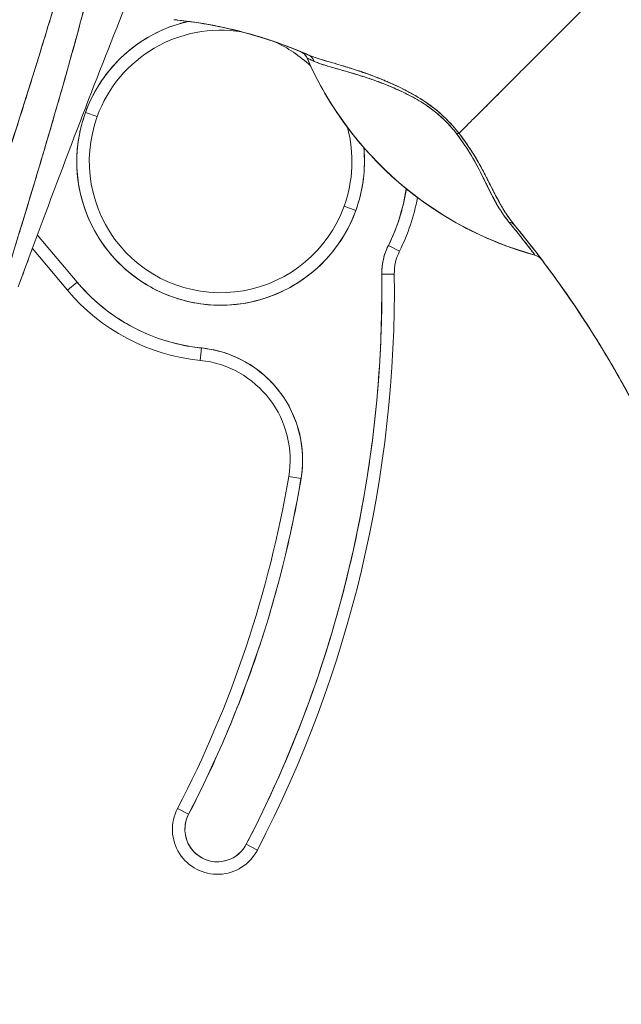
# Model space of a CAD drawing. Units: inches. Extents: x 14 to 295, y 6 to 184.
# Drawn here: x 89 to 90, y 111 to 112 of the extents above; entities that cross this region are included whole.
import ezdxf

# ---------------------------------------------------------------- set-up
doc = ezdxf.new("R2010")
doc.units = ezdxf.units.IN
doc.header["$LTSCALE"] = 18
doc.header["$MEASUREMENT"] = 0
for name, color, linetype, lineweight in [('Dimension (ANSI)', 7, 'Continuous', 5), ('Symbol (ANSI)', 7, 'Continuous', 5), ('Visible (ANSI)', 7, 'Continuous', 5)]:
    doc.layers.add(name, color=color, linetype=linetype, lineweight=lineweight)
doc.styles.add('ROMANS', font='tahoma.ttf')
doc.dimstyles.new('Default (ANSI)', dxfattribs={"dimscale": 18, "dimtxt": 0.07, "dimasz": 0.098425, "dimexe": 0.125, "dimexo": 0.0625, "dimgap": 0.031496, "dimtad": 0, "dimtih": 1, "dimtoh": 1, "dimrnd": 1e-08, "dimzin": 0, "dimdsep": 46, "dimtxsty": 'ROMANS', "dimcen": 0.09, "dimdle": 0.393701, "dimclrd": 256, "dimclre": 256, "dimclrt": 256, "dimadec": 0, "dimazin": 0, "dimtfac": 1.428571, "dimtofl": 0, "dimtmove": 0, "dimatfit": 3, "dimfxl": 1, "dimtolj": 1, "dimtzin": 0, "dimlwd": -1, "dimlwe": -1, "dimarcsym": 0})
doc.dimstyles.new('Default (ANSI)$7', dxfattribs={"dimscale": 18, "dimtxt": 0.07, "dimasz": 0.098425, "dimexe": 0.125, "dimexo": 0.0625, "dimgap": 0.031496, "dimtad": 0, "dimtih": 1, "dimtoh": 1, "dimrnd": 1e-08, "dimzin": 0, "dimdsep": 46, "dimtxsty": 'ROMANS', "dimcen": 0.09, "dimdle": 0.393701, "dimclrd": 256, "dimclre": 256, "dimclrt": 256, "dimadec": 0, "dimazin": 0, "dimtfac": 1.428571, "dimtofl": 0, "dimtmove": 0, "dimatfit": 3, "dimfxl": 1, "dimtolj": 1, "dimtzin": 0, "dimlwd": -1, "dimlwe": -1, "dimarcsym": 0})

# ---------------------------------------------------------------- blocks, each defined once
blk = doc.blocks.new('*D24')
at = {"layer": 'Defpoints', "color": 0, "transparency": 16777216}
for p in [(86.6465, 116.4115), (86.6465, 113.704), (87.6465, 91.4933)]:
    blk.add_point(p, dxfattribs=at)
at = {"layer": 'Dimension (ANSI)', "transparency": 16777216}
for p, q in [((86.6465, 114.829), (86.6465, 118.6615)), ((87.6465, 92.6183), (87.6465, 118.6615)), ((84.8748, 116.4115), (83.1032, 116.4115)), ((89.4181, 116.4115), (93.6792, 116.4115))]:
    blk.add_line(p, q, dxfattribs=at)
for points in [[(84.8748, 116.7068), (84.8748, 116.1162), (86.6465, 116.4115)], [(89.4181, 116.7068), (89.4181, 116.1162), (87.6465, 116.4115)]]:
    blk.add_solid(points, dxfattribs=at)
at = {"layer": 'Dimension (ANSI)', "transparency": 16777216, "insert": (94.2461, 117.0673), "char_height": 1.26, "attachment_point": 1, "style": 'ROMANS'}
blk.add_mtext('\\A1;1.00', dxfattribs=at)

msp = doc.modelspace()

# ---------------------------------------------------------------- linework, layer by layer
at = {"layer": 'Visible (ANSI)'}
for p, q in [((89.936, 112.0493), (89.9359, 112.0493)), ((89.9466, 112.0389), (89.9466, 112.0388)), ((89.5977, 111.9535), (89.6162, 111.9468)), ((89.6162, 111.9468), (89.5977, 111.9535)), ((90.0047, 111.8057), (90.0232, 111.7989)), ((90.0232, 111.7989), (90.0047, 111.8057)), ((89.5844, 111.6863), (89.5219, 111.7606)), ((89.5219, 111.7606), (89.5844, 111.6863)), ((90.0921, 111.7352), (90.0745, 111.744)), ((90.0745, 111.744), (90.0921, 111.7352)), ((89.5693, 111.6736), (89.5141, 111.7394)), ((90.3051, 111.7289), (90.3054, 111.7286)), ((90.0837, 111.699), (90.0641, 111.6987)), ((90.0641, 111.6987), (90.0837, 111.699)), ((89.5693, 111.6736), (89.5844, 111.6863)), ((89.5844, 111.6863), (89.5693, 111.6736)), ((89.7783, 111.5629), (89.7803, 111.5825)), ((89.7803, 111.5825), (89.7783, 111.5629)), ((89.9175, 111.3801), (89.937, 111.3768)), ((89.937, 111.3768), (89.9175, 111.3801)), ((89.7425, 110.8574), (89.76, 110.8483)), ((89.76, 110.8483), (89.7425, 110.8574)), ((89.8683, 110.792), (89.8508, 110.8011)), ((89.8508, 110.8011), (89.8683, 110.792))]:
    msp.add_line(p, q, dxfattribs=at)
for centre, radius, start, end in [((89.8104, 111.8762), 0.2264, 103.0449, 160.033), ((89.8104, 111.8762), 0.2067, 80.6575, 160.033), ((89.8104, 111.8762), 0.2067, 65.7213, 65.7233), ((89.8104, 111.8762), 0.2067, 46.7958, 65.7172), ((90.4514, 112.2601), 0.5512, 203.6748, 254.6399), ((89.8104, 111.8762), 0.2264, 160.033, 340.033), ((89.8104, 111.8762), 0.2067, 160.033, 340.033), ((89.8104, 111.8762), 0.2067, 340.033, 15.042), ((89.8104, 111.8762), 0.2264, 340.033, 5.5293), ((89.8104, 111.8762), 0.2953, 333.4032, 351.6368), ((89.8104, 111.8762), 0.315, 333.4032, 349.6137), ((90.1625, 111.7), 0.0984, 153.4032, 180.7341), ((90.1625, 111.7), 0.0787, 153.4032, 180.7341), ((88.1705, 111.6745), 1.8937, 332.5366, 0.7341), ((88.1705, 111.6745), 1.9134, 332.5366, 0.7341), ((88.1705, 111.6745), 1.9134, 332.5366, 0.7341), ((89.8104, 111.8762), 0.2953, 220.033, 264.1461), ((89.8104, 111.8762), 0.315, 220.033, 264.1461), ((89.7623, 111.4063), 0.1772, 350.4361, 84.1461), ((89.7623, 111.4063), 0.1575, 350.4361, 84.1461), ((88.1705, 111.6745), 1.7717, 332.5366, 350.4361), ((88.1705, 111.6745), 1.7913, 332.5366, 350.4361), ((89.8054, 110.8247), 0.0709, 152.5366, 332.5366), ((89.8054, 110.8247), 0.0709, 152.5366, 332.5366), ((89.8054, 110.8247), 0.0512, 152.5366, 332.5366)]:
    msp.add_arc(centre, radius, start, end, dxfattribs=at)
for centre, major_axis, ratio, start_param, end_param in [((89.7278, 112.0833), (-0.1269, 0.012), 0.132886, 4.605159, 4.653284), ((89.9283, 112.0307), (0.0079, 0.0184), 0.999933, 5.531377, 6.283185), ((90.4514, 112.2602), (0.5512, 0), 0.9998, 3.555085, 4.443895), ((90.4514, 112.2602), (-0.5512, 0), 0.9998, 0.413493, 1.302303), ((89.9399, 112.0258), (0.008, 0.0184), 0.957286, 5.520704, 6.282764), ((89.9399, 112.0258), (0.008, 0.0184), 0.957286, 5.520703, 6.282762), ((90.1723, 111.9078), (-0.0159, -0.0123), 0.236605, 3.562809, 3.880149), ((90.1723, 111.9078), (0.0159, 0.0123), 0.236623, 0.420958, 0.738353), ((90.2575, 111.7632), (0.0155, 0.0127), 0.762679, 0.000601, 0.630131), ((90.2575, 111.7632), (0.0155, 0.0127), 0.76268, 0.000589, 0.630116), ((90.2998, 111.7095), (0.0053, 0.0194), 0.999871, 5.655499, 6.283185)]:
    msp.add_ellipse(centre, major_axis=major_axis, ratio=ratio, start_param=start_param, end_param=end_param, dxfattribs=at)
for points, knots in [([(89.6689, 112.6426), (89.6572, 112.5588), (89.6404, 112.4699), (89.618, 112.3759), (89.5956, 112.2819), (89.5675, 112.1828), (89.5357, 112.0787), (89.504, 111.9746), (89.4686, 111.8655), (89.4321, 111.7516), (89.3955, 111.6378), (89.3578, 111.5192), (89.318, 111.3958)], [0, 0, 0, 0, 0.25, 0.25, 0.25, 0.5, 0.5, 0.5, 0.75, 0.75, 0.75, 1, 1, 1, 1]), ([(89.318, 111.3958), (89.3256, 111.42), (89.3332, 111.4442), (89.3409, 111.4683), (89.3482, 111.4913), (89.3555, 111.5142), (89.3629, 111.5371), (89.3699, 111.559), (89.3769, 111.5808), (89.3839, 111.6026), (89.3906, 111.6235), (89.3974, 111.6443), (89.4041, 111.6652), (89.4105, 111.6851), (89.417, 111.705), (89.4234, 111.725), (89.4296, 111.7441), (89.4358, 111.7632), (89.442, 111.7823), (89.4479, 111.8006), (89.4538, 111.8189), (89.4597, 111.8373), (89.4654, 111.8549), (89.4711, 111.8725), (89.4767, 111.8902), (89.4822, 111.9072), (89.4876, 111.9242), (89.493, 111.9412), (89.4982, 111.9576), (89.5033, 111.974), (89.5085, 111.9905), (89.5112, 111.999), (89.5138, 112.0075), (89.5165, 112.016), (89.5188, 112.0234), (89.521, 112.0308), (89.5233, 112.0381), (89.5281, 112.0535), (89.5328, 112.069), (89.5375, 112.0844), (89.542, 112.0994), (89.5465, 112.1143), (89.551, 112.1293), (89.5553, 112.1439), (89.5596, 112.1585), (89.5638, 112.1731), (89.5679, 112.1873), (89.572, 112.2015), (89.576, 112.2158), (89.5799, 112.2297), (89.5838, 112.2436), (89.5876, 112.2575), (89.5913, 112.2712), (89.5949, 112.2848), (89.5985, 112.2985), (89.602, 112.3118), (89.6055, 112.3252), (89.6088, 112.3386), (89.6121, 112.3518), (89.6154, 112.365), (89.6186, 112.3781), (89.6217, 112.3911), (89.6247, 112.4041), (89.6276, 112.4171), (89.6306, 112.4299), (89.6334, 112.4427), (89.6361, 112.4555), (89.6388, 112.4682), (89.6414, 112.4809), (89.644, 112.4936), (89.6465, 112.5061), (89.6489, 112.5187), (89.6512, 112.5312), (89.6535, 112.5437), (89.6557, 112.5561), (89.6578, 112.5686), (89.6598, 112.5809), (89.6618, 112.5933), (89.6637, 112.6057), (89.6655, 112.618), (89.6673, 112.6303), (89.6689, 112.6426)], [0, 0, 0, 0, 0.058373, 0.058373, 0.058373, 0.113771, 0.113771, 0.113771, 0.166588, 0.166588, 0.166588, 0.217025, 0.217025, 0.217025, 0.265271, 0.265271, 0.265271, 0.311506, 0.311506, 0.311506, 0.355892, 0.355892, 0.355892, 0.398581, 0.398581, 0.398581, 0.439711, 0.439711, 0.439711, 0.479413, 0.479413, 0.479413, 0.5, 0.5, 0.5, 0.517807, 0.517807, 0.517807, 0.555021, 0.555021, 0.555021, 0.59116, 0.59116, 0.59116, 0.62632, 0.62632, 0.62632, 0.660593, 0.660593, 0.660593, 0.694065, 0.694065, 0.694065, 0.726815, 0.726815, 0.726815, 0.75892, 0.75892, 0.75892, 0.79045, 0.79045, 0.79045, 0.821471, 0.821471, 0.821471, 0.852043, 0.852043, 0.852043, 0.882223, 0.882223, 0.882223, 0.912065, 0.912065, 0.912065, 0.941613, 0.941613, 0.941613, 0.970914, 0.970914, 0.970914, 1, 1, 1, 1]), ([(89.6941, 112.6469), (89.6913, 112.6114), (89.6876, 112.5761), (89.683, 112.5405), (89.6784, 112.505), (89.6729, 112.4692), (89.6665, 112.4328), (89.6601, 112.3964), (89.6529, 112.3593), (89.6448, 112.3212), (89.6366, 112.283), (89.6276, 112.2438), (89.6175, 112.203), (89.6075, 112.1622), (89.5965, 112.1199), (89.5844, 112.0755), (89.5723, 112.031), (89.5592, 111.9845), (89.5448, 111.9352), (89.5304, 111.8859), (89.5148, 111.8339), (89.4978, 111.7782), (89.4809, 111.7226), (89.4625, 111.6634), (89.4426, 111.5998), (89.4228, 111.5363), (89.4014, 111.4684), (89.3788, 111.3963)], [0, 0, 0, 0, 0.111111, 0.111111, 0.111111, 0.222222, 0.222222, 0.222222, 0.333333, 0.333333, 0.333333, 0.444444, 0.444444, 0.444444, 0.555556, 0.555556, 0.555556, 0.666667, 0.666667, 0.666667, 0.777778, 0.777778, 0.777778, 0.888889, 0.888889, 0.888889, 1, 1, 1, 1]), ([(89.6941, 112.6469), (89.6931, 112.6347), (89.6921, 112.6224), (89.6909, 112.6099), (89.6897, 112.5976), (89.6884, 112.5852), (89.6869, 112.5726), (89.6855, 112.5602), (89.684, 112.5477), (89.6823, 112.5351), (89.6806, 112.5226), (89.6789, 112.5099), (89.677, 112.4972), (89.6751, 112.4845), (89.6731, 112.4717), (89.6709, 112.4589), (89.6688, 112.446), (89.6666, 112.4331), (89.6643, 112.4201), (89.6622, 112.4084), (89.66, 112.3965), (89.6577, 112.3846), (89.6574, 112.3834), (89.6572, 112.3821), (89.6569, 112.3809), (89.6544, 112.3677), (89.6517, 112.3544), (89.6489, 112.341), (89.6462, 112.3276), (89.6433, 112.3142), (89.6403, 112.3006), (89.6373, 112.2869), (89.6342, 112.2732), (89.631, 112.2593), (89.6278, 112.2454), (89.6244, 112.2314), (89.621, 112.2173), (89.6176, 112.2031), (89.614, 112.1887), (89.6104, 112.1743), (89.6067, 112.1598), (89.6029, 112.1451), (89.599, 112.1303), (89.5955, 112.1168), (89.5919, 112.1032), (89.5882, 112.0896), (89.5878, 112.0881), (89.5874, 112.0866), (89.587, 112.0851), (89.5829, 112.0698), (89.5786, 112.0543), (89.5743, 112.0387), (89.5699, 112.0228), (89.5654, 112.0069), (89.5608, 111.9908), (89.5562, 111.9745), (89.5514, 111.958), (89.5466, 111.9414), (89.5417, 111.9245), (89.5367, 111.9074), (89.5316, 111.8903), (89.5264, 111.8727), (89.5211, 111.8551), (89.5157, 111.8373), (89.5103, 111.8191), (89.5047, 111.8007), (89.4991, 111.7822), (89.4969, 111.7751), (89.4947, 111.7679), (89.4925, 111.7607), (89.4888, 111.7488), (89.4852, 111.7369), (89.4815, 111.7249), (89.4754, 111.7051), (89.4692, 111.6852), (89.463, 111.6651), (89.4566, 111.6445), (89.4501, 111.6237), (89.4435, 111.6027), (89.4368, 111.5811), (89.4299, 111.5593), (89.423, 111.5373), (89.4159, 111.5146), (89.4087, 111.4917), (89.4015, 111.4686), (89.394, 111.4447), (89.3864, 111.4206), (89.3788, 111.3963)], [0, 0, 0, 0, 0.037382, 0.037382, 0.037382, 0.074234, 0.074234, 0.074234, 0.110636, 0.110636, 0.110636, 0.146671, 0.146671, 0.146671, 0.182417, 0.182417, 0.182417, 0.217957, 0.217957, 0.217957, 0.25, 0.25, 0.25, 0.253368, 0.253368, 0.253368, 0.288725, 0.288725, 0.288725, 0.324095, 0.324095, 0.324095, 0.359547, 0.359547, 0.359547, 0.39515, 0.39515, 0.39515, 0.430974, 0.430974, 0.430974, 0.467089, 0.467089, 0.467089, 0.5, 0.5, 0.5, 0.503564, 0.503564, 0.503564, 0.540473, 0.540473, 0.540473, 0.577897, 0.577897, 0.577897, 0.615918, 0.615918, 0.615918, 0.654622, 0.654622, 0.654622, 0.694093, 0.694093, 0.694093, 0.734423, 0.734423, 0.734423, 0.75, 0.75, 0.75, 0.775706, 0.775706, 0.775706, 0.818036, 0.818036, 0.818036, 0.861515, 0.861515, 0.861515, 0.906243, 0.906243, 0.906243, 0.952322, 0.952322, 0.952322, 1, 1, 1, 1]), ([(89.4917, 111.6787), (89.517, 111.7478), (89.542, 111.8146), (89.5664, 111.8789), (89.5908, 111.9432), (89.6147, 112.005), (89.6381, 112.0646), (89.6615, 112.1241), (89.6844, 112.1815), (89.7066, 112.2364)], [0, 0, 0, 0, 0.333333, 0.333333, 0.333333, 0.666667, 0.666667, 0.666667, 1, 1, 1, 1]), ([(90.4411, 112.176), (90.4338, 112.1687), (90.4262, 112.1611), (90.4186, 112.1535), (90.4106, 112.1455), (90.4026, 112.1375), (90.3946, 112.1295), (90.3922, 112.1271), (90.3898, 112.1247), (90.3874, 112.1223), (90.3814, 112.1163), (90.3754, 112.1103), (90.3694, 112.1043), (90.3607, 112.0956), (90.3521, 112.087), (90.3437, 112.0786), (90.341, 112.0759), (90.3383, 112.0732), (90.3357, 112.0706), (90.3297, 112.0646), (90.3238, 112.0587), (90.318, 112.0529), (90.3093, 112.0442), (90.3009, 112.0358), (90.2928, 112.0277), (90.2912, 112.0261), (90.2897, 112.0246), (90.2882, 112.0231), (90.2815, 112.0164), (90.275, 112.0099), (90.2688, 112.0036), (90.2649, 111.9998), (90.2611, 111.9959), (90.2574, 111.9922), (90.2536, 111.9885), (90.25, 111.9849), (90.2465, 111.9813), (90.2429, 111.9778), (90.2394, 111.9743), (90.2361, 111.9709), (90.2327, 111.9675), (90.2294, 111.9643), (90.2263, 111.9611), (90.2212, 111.956), (90.2163, 111.9512), (90.2118, 111.9466), (90.2107, 111.9456), (90.2096, 111.9445), (90.2086, 111.9435), (90.2059, 111.9408), (90.2033, 111.9382), (90.2008, 111.9357), (90.1984, 111.9333), (90.196, 111.9309), (90.1938, 111.9287), (90.1916, 111.9265), (90.1895, 111.9244), (90.1875, 111.9224), (90.1868, 111.9218), (90.1862, 111.9211), (90.1856, 111.9205)], [0, 0, 0, 0, 0.070424, 0.070424, 0.070424, 0.144534, 0.144534, 0.144534, 0.166667, 0.166667, 0.166667, 0.223343, 0.223343, 0.223343, 0.306734, 0.306734, 0.306734, 0.333333, 0.333333, 0.333333, 0.393545, 0.393545, 0.393545, 0.482972, 0.482972, 0.482972, 0.5, 0.5, 0.5, 0.574383, 0.574383, 0.574383, 0.620537, 0.620537, 0.620537, 0.666667, 0.666667, 0.666667, 0.713018, 0.713018, 0.713018, 0.759127, 0.759127, 0.759127, 0.833333, 0.833333, 0.833333, 0.850626, 0.850626, 0.850626, 0.895889, 0.895889, 0.895889, 0.940848, 0.940848, 0.940848, 0.985537, 0.985537, 0.985537, 1, 1, 1, 1]), ([(90.1856, 111.9205), (90.1862, 111.9211), (90.1868, 111.9218), (90.1875, 111.9224), (90.1895, 111.9244), (90.1916, 111.9265), (90.1938, 111.9287), (90.196, 111.9309), (90.1984, 111.9333), (90.2008, 111.9357), (90.2033, 111.9382), (90.2059, 111.9408), (90.2086, 111.9435), (90.2096, 111.9445), (90.2107, 111.9456), (90.2118, 111.9466), (90.2163, 111.9512), (90.2212, 111.956), (90.2263, 111.9611), (90.2326, 111.9675), (90.2393, 111.9742), (90.2464, 111.9813), (90.2535, 111.9884), (90.261, 111.9959), (90.2688, 112.0036), (90.275, 112.0099), (90.2815, 112.0164), (90.2882, 112.0231), (90.2897, 112.0246), (90.2912, 112.0261), (90.2928, 112.0277), (90.3009, 112.0358), (90.3093, 112.0442), (90.318, 112.0529), (90.3238, 112.0587), (90.3297, 112.0646), (90.3357, 112.0706), (90.3383, 112.0732), (90.341, 112.0759), (90.3437, 112.0786), (90.3521, 112.087), (90.3607, 112.0956), (90.3694, 112.1043), (90.3753, 112.1102), (90.3813, 112.1162), (90.3874, 112.1223), (90.3898, 112.1247), (90.3922, 112.1271), (90.3946, 112.1295), (90.4026, 112.1375), (90.4106, 112.1455), (90.4186, 112.1535), (90.4262, 112.1611), (90.4338, 112.1687), (90.4411, 112.176)], [0, 0, 0, 0, 0.014459, 0.014459, 0.014459, 0.059137, 0.059137, 0.059137, 0.104088, 0.104088, 0.104088, 0.149345, 0.149345, 0.149345, 0.166667, 0.166667, 0.166667, 0.24084, 0.24084, 0.24084, 0.33319, 0.33319, 0.33319, 0.425633, 0.425633, 0.425633, 0.5, 0.5, 0.5, 0.517058, 0.517058, 0.517058, 0.606462, 0.606462, 0.606462, 0.666667, 0.666667, 0.666667, 0.693307, 0.693307, 0.693307, 0.776791, 0.776791, 0.776791, 0.833333, 0.833333, 0.833333, 0.855634, 0.855634, 0.855634, 0.929684, 0.929684, 0.929684, 1, 1, 1, 1]), ([(90.4411, 112.176), (90.4502, 112.1436), (90.4586, 112.1112), (90.4664, 112.0789), (90.4743, 112.0466), (90.4816, 112.0144), (90.4886, 111.9825), (90.4955, 111.9506), (90.5021, 111.9189), (90.5085, 111.8876), (90.5148, 111.8563), (90.521, 111.8254), (90.5271, 111.7949), (90.5333, 111.7644), (90.5394, 111.7344), (90.5457, 111.7048), (90.552, 111.6752), (90.5585, 111.6461), (90.5653, 111.6174), (90.5722, 111.5888), (90.5795, 111.5606), (90.5875, 111.5329), (90.5954, 111.5051), (90.6039, 111.4778), (90.6134, 111.4509)], [0, 0, 0, 0, 0.124961, 0.124961, 0.124961, 0.249967, 0.249967, 0.249967, 0.374972, 0.374972, 0.374972, 0.499978, 0.499978, 0.499978, 0.624983, 0.624983, 0.624983, 0.749989, 0.749989, 0.749989, 0.874994, 0.874994, 0.874994, 1, 1, 1, 1]), ([(89.7429, 112.0988), (89.7423, 112.0988), (89.7416, 112.0989), (89.7409, 112.099), (89.7402, 112.099), (89.7396, 112.0991), (89.7389, 112.0992), (89.7382, 112.0993), (89.7375, 112.0993), (89.7368, 112.0994)], [0, 0, 0, 0, 0.333333, 0.333333, 0.333333, 0.666667, 0.666667, 0.666667, 1, 1, 1, 1]), ([(89.8673, 112.0737), (89.848, 112.0794), (89.8284, 112.0844), (89.8087, 112.0884), (89.787, 112.0929), (89.7651, 112.0963), (89.7429, 112.0988)], [0.3643833, 0.3643833, 0.3643833, 0.3643833, 0.6666667, 0.6666667, 0.6666667, 1, 1, 1, 1]), ([(89.7429, 112.0988), (89.7779, 112.095), (89.8128, 112.0885), (89.8471, 112.0794), (89.8814, 112.0703), (89.9151, 112.0585), (89.9479, 112.0442)], [0, 0, 0, 0, 0.5, 0.5, 0.5, 1, 1, 1, 1]), ([(89.9479, 112.0442), (89.9474, 112.0444), (89.947, 112.0446), (89.9465, 112.0448), (89.9266, 112.0535), (89.9063, 112.0612), (89.8858, 112.0679), (89.8653, 112.0746), (89.8445, 112.0804), (89.8235, 112.0852), (89.8026, 112.09), (89.7815, 112.0938), (89.7603, 112.0967), (89.7545, 112.0974), (89.7487, 112.0981), (89.7429, 112.0988)], [0, 0, 0, 0, 0.007361, 0.007361, 0.007361, 0.310645, 0.310645, 0.310645, 0.613929, 0.613929, 0.613929, 0.917213, 0.917213, 0.917213, 1, 1, 1, 1]), ([(89.5977, 111.9535), (89.6025, 111.9668), (89.6084, 111.9793), (89.6155, 111.9913), (89.6225, 112.0032), (89.6307, 112.0146), (89.6399, 112.0251), (89.6491, 112.0356), (89.6592, 112.0453), (89.6702, 112.0539), (89.6811, 112.0626), (89.6929, 112.0702), (89.7052, 112.0767), (89.7176, 112.0832), (89.7305, 112.0885), (89.7439, 112.0926), (89.749, 112.0942), (89.7541, 112.0956), (89.7593, 112.0968)], [0, 0, 0, 0, 0.0588235, 0.0588235, 0.0588235, 0.1176471, 0.1176471, 0.1176471, 0.1764706, 0.1764706, 0.1764706, 0.2352941, 0.2352941, 0.2352941, 0.2941176, 0.2941176, 0.2941176, 0.3166688, 0.3166688, 0.3166688, 0.3166688]), ([(89.9465, 112.0388), (89.9458, 112.0404), (89.945, 112.0419), (89.9439, 112.0432), (89.9429, 112.0445), (89.9417, 112.0457), (89.9404, 112.0467), (89.9391, 112.0477), (89.9376, 112.0486), (89.9359, 112.0493)], [0, 0, 0, 0, 0.3333333, 0.3333333, 0.3333333, 0.6666667, 0.6666667, 0.6666667, 0.9957167, 0.9957167, 0.9957167, 0.9957167]), ([(90.3054, 111.7286), (90.2738, 111.7373), (90.2435, 111.7486), (90.214, 111.7626), (90.1846, 111.7767), (90.1562, 111.7935), (90.1295, 111.8127), (90.1028, 111.8318), (90.078, 111.8533), (90.0552, 111.8769), (90.0324, 111.9005), (90.0116, 111.9263), (89.9934, 111.9533), (89.9753, 111.9804), (89.9597, 112.0088), (89.9465, 112.0388)], [0, 0, 0, 0, 0.2, 0.2, 0.2, 0.4, 0.4, 0.4, 0.6, 0.6, 0.6, 0.8, 0.8, 0.8, 1, 1, 1, 1]), ([(89.9466, 112.0388), (89.9467, 112.0388), (89.947, 112.0386), (89.9475, 112.0384), (89.9483, 112.0381), (89.9495, 112.0375), (89.9512, 112.0368), (89.9529, 112.036), (89.9552, 112.035), (89.9579, 112.0338)], [0, 0, 0, 0, 0.250608, 0.250608, 0.250608, 0.616926, 0.616926, 0.616926, 1, 1, 1, 1]), ([(89.9466, 112.0388), (89.9467, 112.0388), (89.9472, 112.0386), (89.9481, 112.0382), (89.9489, 112.0378), (89.9502, 112.0372), (89.9518, 112.0365), (89.9535, 112.0358), (89.9554, 112.0349), (89.9579, 112.0338)], [0, 0, 0, 0, 0.333333, 0.333333, 0.333333, 0.666667, 0.666667, 0.666667, 1, 1, 1, 1]), ([(90.1856, 111.9205), (90.1792, 111.9288), (90.172, 111.9368), (90.1639, 111.9447), (90.1558, 111.9525), (90.1467, 111.9601), (90.1368, 111.9671), (90.1363, 111.9674), (90.1359, 111.9677), (90.1355, 111.968), (90.126, 111.9747), (90.1157, 111.9808), (90.1051, 111.9864), (90.1037, 111.9872), (90.1023, 111.9879), (90.1008, 111.9886), (90.0921, 111.9931), (90.0832, 111.9973), (90.0741, 112.0012), (90.073, 112.0017), (90.0718, 112.0022), (90.0707, 112.0027), (90.0686, 112.0036), (90.0665, 112.0045), (90.0644, 112.0053), (90.0547, 112.0093), (90.045, 112.0129), (90.0354, 112.0162), (90.0351, 112.0163), (90.0348, 112.0164), (90.0345, 112.0165), (90.0264, 112.0194), (90.0183, 112.022), (90.0103, 112.0244), (90.0099, 112.0246), (90.0095, 112.0247), (90.009, 112.0248), (90.0064, 112.0256), (90.0037, 112.0264), (90.0011, 112.0272), (89.9977, 112.0282), (89.9943, 112.0292), (89.9911, 112.0302), (89.9857, 112.0317), (89.9806, 112.0332), (89.9758, 112.0347), (89.9738, 112.0353), (89.9719, 112.0358), (89.97, 112.0364), (89.9679, 112.037), (89.9659, 112.0377), (89.964, 112.0383), (89.9577, 112.0403), (89.9524, 112.0422), (89.9479, 112.0442)], [0, 0, 0, 0, 0.125, 0.125, 0.125, 0.25, 0.25, 0.25, 0.255535, 0.255535, 0.255535, 0.375, 0.375, 0.375, 0.39094, 0.39094, 0.39094, 0.487767, 0.487767, 0.487767, 0.5, 0.5, 0.5, 0.522422, 0.522422, 0.522422, 0.625, 0.625, 0.625, 0.628055, 0.628055, 0.628055, 0.715688, 0.715688, 0.715688, 0.720466, 0.720466, 0.720466, 0.75, 0.75, 0.75, 0.787783, 0.787783, 0.787783, 0.849243, 0.849243, 0.849243, 0.875, 0.875, 0.875, 0.903965, 0.903965, 0.903965, 1, 1, 1, 1]), ([(90.1856, 111.9205), (90.1797, 111.928), (90.1731, 111.9355), (90.1661, 111.9425), (90.1649, 111.9437), (90.1637, 111.9449), (90.1624, 111.9461), (90.1552, 111.953), (90.1477, 111.9592), (90.1396, 111.9651), (90.1383, 111.9661), (90.137, 111.967), (90.1357, 111.9679), (90.1284, 111.973), (90.1206, 111.9778), (90.1125, 111.9823), (90.11, 111.9838), (90.1075, 111.9851), (90.1049, 111.9865), (90.0992, 111.9896), (90.0933, 111.9925), (90.0873, 111.9952), (90.0821, 111.9977), (90.0768, 112.0001), (90.0715, 112.0023), (90.0689, 112.0034), (90.0663, 112.0045), (90.0636, 112.0056), (90.0554, 112.009), (90.0472, 112.0121), (90.0389, 112.015), (90.0384, 112.0152), (90.0378, 112.0154), (90.0373, 112.0156), (90.0294, 112.0183), (90.0217, 112.0209), (90.014, 112.0233), (90.0106, 112.0243), (90.0072, 112.0254), (90.0039, 112.0264), (90.0003, 112.0275), (89.9967, 112.0285), (89.9932, 112.0296), (89.9877, 112.0312), (89.9823, 112.0327), (89.9772, 112.0342), (89.9759, 112.0346), (89.9745, 112.035), (89.9732, 112.0354), (89.9703, 112.0363), (89.9675, 112.0372), (89.9648, 112.038), (89.9615, 112.0391), (89.9582, 112.0402), (89.9552, 112.0413), (89.9526, 112.0422), (89.9502, 112.0432), (89.9479, 112.0442)], [0, 0, 0, 0, 0.106229, 0.106229, 0.106229, 0.125, 0.125, 0.125, 0.232823, 0.232823, 0.232823, 0.25, 0.25, 0.25, 0.345204, 0.345204, 0.345204, 0.375, 0.375, 0.375, 0.441581, 0.441581, 0.441581, 0.5, 0.5, 0.5, 0.528868, 0.528868, 0.528868, 0.618969, 0.618969, 0.618969, 0.625, 0.625, 0.625, 0.711204, 0.711204, 0.711204, 0.75, 0.75, 0.75, 0.791698, 0.791698, 0.791698, 0.857612, 0.857612, 0.857612, 0.875, 0.875, 0.875, 0.912763, 0.912763, 0.912763, 0.959824, 0.959824, 0.959824, 1, 1, 1, 1]), ([(89.9579, 112.0338), (89.9599, 112.0329), (89.9621, 112.032), (89.9645, 112.0311), (89.9672, 112.0301), (89.9701, 112.0291), (89.9733, 112.0281), (89.9768, 112.0269), (89.9807, 112.0258), (89.9848, 112.0246), (89.9873, 112.0239), (89.9898, 112.0232), (89.9925, 112.0224), (89.9949, 112.0217), (89.9973, 112.021), (89.9998, 112.0203), (90.0058, 112.0186), (90.0124, 112.0167), (90.0193, 112.0146), (90.0267, 112.0124), (90.0345, 112.01), (90.0428, 112.0072), (90.0436, 112.0069), (90.0444, 112.0067), (90.0452, 112.0064), (90.052, 112.0041), (90.059, 112.0016), (90.0662, 111.9988), (90.0735, 111.996), (90.081, 111.9929), (90.0888, 111.9894), (90.0966, 111.9859), (90.1047, 111.982), (90.1129, 111.9775), (90.113, 111.9774), (90.1132, 111.9773), (90.1133, 111.9772), (90.1217, 111.9726), (90.1303, 111.9675), (90.1386, 111.9615), (90.1425, 111.9587), (90.1463, 111.9558), (90.15, 111.9527), (90.1548, 111.9488), (90.1594, 111.9446), (90.1638, 111.9402), (90.1704, 111.9336), (90.1765, 111.9266), (90.1821, 111.9194)], [0, 0, 0, 0, 0.060401, 0.060401, 0.060401, 0.128439, 0.128439, 0.128439, 0.204371, 0.204371, 0.204371, 0.25, 0.25, 0.25, 0.289854, 0.289854, 0.289854, 0.38726, 0.38726, 0.38726, 0.490155, 0.490155, 0.490155, 0.5, 0.5, 0.5, 0.582487, 0.582487, 0.582487, 0.665027, 0.665027, 0.665027, 0.748353, 0.748353, 0.748353, 0.75, 0.75, 0.75, 0.835339, 0.835339, 0.835339, 0.875, 0.875, 0.875, 0.925032, 0.925032, 0.925032, 1, 1, 1, 1]), ([(89.9579, 112.0338), (89.9616, 112.0322), (89.9662, 112.0304), (89.972, 112.0285), (89.9779, 112.0266), (89.9849, 112.0246), (89.9933, 112.0222), (90.0017, 112.0198), (90.0116, 112.017), (90.0216, 112.014), (90.0317, 112.011), (90.0419, 112.0076), (90.0522, 112.004), (90.0624, 112.0003), (90.0727, 111.9963), (90.0828, 111.9919), (90.0929, 111.9876), (90.1029, 111.9829), (90.1125, 111.9777), (90.1221, 111.9725), (90.1313, 111.9669), (90.1398, 111.9606), (90.1483, 111.9544), (90.1562, 111.9477), (90.1633, 111.9407), (90.1703, 111.9338), (90.1766, 111.9267), (90.1821, 111.9194)], [0, 0, 0, 0, 0.111111, 0.111111, 0.111111, 0.222222, 0.222222, 0.222222, 0.333333, 0.333333, 0.333333, 0.444444, 0.444444, 0.444444, 0.555556, 0.555556, 0.555556, 0.666667, 0.666667, 0.666667, 0.777778, 0.777778, 0.777778, 0.888889, 0.888889, 0.888889, 1, 1, 1, 1]), ([(90.0232, 111.7989), (90.0184, 111.7857), (90.0125, 111.7732), (90.0054, 111.7612), (89.9984, 111.7492), (89.9901, 111.7379), (89.981, 111.7273), (89.9718, 111.7168), (89.9617, 111.7072), (89.9507, 111.6986), (89.9398, 111.6899), (89.928, 111.6823), (89.9157, 111.6758), (89.9033, 111.6693), (89.8904, 111.664), (89.877, 111.6599), (89.8637, 111.6558), (89.85, 111.6529), (89.8361, 111.6513), (89.8223, 111.6497), (89.8083, 111.6494), (89.7943, 111.6504), (89.7804, 111.6514), (89.7666, 111.6537), (89.7531, 111.6572), (89.7396, 111.6608), (89.7264, 111.6656), (89.7138, 111.6715), (89.7012, 111.6775), (89.6892, 111.6846), (89.6778, 111.6928), (89.6665, 111.7009), (89.656, 111.7101), (89.6464, 111.7203), (89.6368, 111.7304), (89.6281, 111.7414), (89.6205, 111.7531), (89.6129, 111.7648), (89.6064, 111.7772), (89.6011, 111.7901), (89.5958, 111.803), (89.5917, 111.8164), (89.5888, 111.83), (89.586, 111.8437), (89.5844, 111.8576), (89.5841, 111.8715), (89.5838, 111.8855), (89.5848, 111.8995), (89.5871, 111.9132), (89.5894, 111.9269), (89.5929, 111.9403), (89.5977, 111.9535)], [0, 0, 0, 0, 0.058824, 0.058824, 0.058824, 0.117647, 0.117647, 0.117647, 0.176471, 0.176471, 0.176471, 0.235294, 0.235294, 0.235294, 0.294118, 0.294118, 0.294118, 0.352941, 0.352941, 0.352941, 0.411765, 0.411765, 0.411765, 0.470588, 0.470588, 0.470588, 0.529412, 0.529412, 0.529412, 0.588235, 0.588235, 0.588235, 0.647059, 0.647059, 0.647059, 0.705882, 0.705882, 0.705882, 0.764706, 0.764706, 0.764706, 0.823529, 0.823529, 0.823529, 0.882353, 0.882353, 0.882353, 0.941176, 0.941176, 0.941176, 1, 1, 1, 1]), ([(90.1821, 111.9194), (90.1882, 111.9115), (90.1938, 111.9034), (90.1988, 111.8955), (90.2054, 111.8852), (90.2111, 111.8751), (90.2162, 111.8654), (90.2204, 111.8574), (90.2242, 111.8496), (90.2279, 111.8421), (90.229, 111.8399), (90.2301, 111.8377), (90.2312, 111.8355), (90.2361, 111.8256), (90.2408, 111.8163), (90.2459, 111.8075), (90.2515, 111.7978), (90.2575, 111.7888), (90.2643, 111.7805)], [0, 0, 0, 0, 0.148428, 0.148428, 0.148428, 0.340764, 0.340764, 0.340764, 0.5, 0.5, 0.5, 0.546721, 0.546721, 0.546721, 0.762825, 0.762825, 0.762825, 1, 1, 1, 1]), ([(90.1821, 111.9194), (90.1902, 111.9089), (90.1978, 111.8977), (90.2048, 111.886), (90.2118, 111.8743), (90.2182, 111.8621), (90.224, 111.8501), (90.2299, 111.8381), (90.2353, 111.8262), (90.2418, 111.8145), (90.2483, 111.8028), (90.256, 111.7913), (90.2643, 111.7805)], [0, 0, 0, 0, 0.25, 0.25, 0.25, 0.5, 0.5, 0.5, 0.75, 0.75, 0.75, 1, 1, 1, 1]), ([(90.273, 111.776), (90.2707, 111.7788), (90.2685, 111.7817), (90.2663, 111.7847), (90.2639, 111.788), (90.2616, 111.7913), (90.2594, 111.7947), (90.2573, 111.7979), (90.2553, 111.8011), (90.2534, 111.8043), (90.2531, 111.8047), (90.2529, 111.8051), (90.2527, 111.8054), (90.2504, 111.8094), (90.2482, 111.8133), (90.2461, 111.8172), (90.2437, 111.8217), (90.2414, 111.8261), (90.2392, 111.8305), (90.2386, 111.8315), (90.2381, 111.8326), (90.2376, 111.8336), (90.2355, 111.8377), (90.2335, 111.8417), (90.2315, 111.8458), (90.2303, 111.8481), (90.2291, 111.8504), (90.228, 111.8528), (90.2262, 111.8561), (90.2245, 111.8595), (90.2227, 111.8628), (90.2224, 111.8634), (90.2221, 111.864), (90.2217, 111.8647), (90.217, 111.8735), (90.2119, 111.8822), (90.2063, 111.8911), (90.2062, 111.8913), (90.2061, 111.8915), (90.206, 111.8917), (90.1998, 111.9013), (90.1931, 111.911), (90.1856, 111.9205)], [0, 0, 0, 0, 0.062727, 0.062727, 0.062727, 0.133158, 0.133158, 0.133158, 0.2, 0.2, 0.2, 0.2074, 0.2074, 0.2074, 0.288525, 0.288525, 0.288525, 0.378924, 0.378924, 0.378924, 0.4, 0.4, 0.4, 0.483407, 0.483407, 0.483407, 0.530937, 0.530937, 0.530937, 0.6, 0.6, 0.6, 0.612912, 0.612912, 0.612912, 0.795849, 0.795849, 0.795849, 0.8, 0.8, 0.8, 1, 1, 1, 1]), ([(90.273, 111.776), (90.2656, 111.785), (90.2593, 111.7944), (90.2536, 111.804), (90.252, 111.8066), (90.2505, 111.8093), (90.249, 111.812), (90.2451, 111.819), (90.2414, 111.826), (90.2379, 111.8331), (90.2351, 111.8385), (90.2325, 111.8439), (90.2297, 111.8493), (90.2272, 111.8543), (90.2246, 111.8593), (90.222, 111.8642), (90.2179, 111.8717), (90.2137, 111.8791), (90.2093, 111.8864), (90.2074, 111.8895), (90.2054, 111.8926), (90.2034, 111.8956), (90.1977, 111.9043), (90.1917, 111.9127), (90.1856, 111.9205)], [0, 0, 0, 0, 0.195442, 0.195442, 0.195442, 0.25, 0.25, 0.25, 0.391676, 0.391676, 0.391676, 0.5, 0.5, 0.5, 0.599609, 0.599609, 0.599609, 0.75, 0.75, 0.75, 0.814803, 0.814803, 0.814803, 1, 1, 1, 1]), ([(90.0358, 111.8981), (90.0363, 111.8924), (90.0367, 111.8867), (90.0368, 111.8809), (90.0371, 111.867), (90.036, 111.853), (90.0338, 111.8393), (90.0315, 111.8256), (90.028, 111.8122), (90.0232, 111.7989)], [0.858267, 0.858267, 0.858267, 0.858267, 0.8823529, 0.8823529, 0.8823529, 0.9411765, 0.9411765, 0.9411765, 1, 1, 1, 1]), ([(90.0745, 111.744), (90.0807, 111.7564), (90.0859, 111.7691), (90.0903, 111.7822), (90.0947, 111.7953), (90.0983, 111.8089), (90.1008, 111.8225), (90.1015, 111.8261), (90.1021, 111.8297), (90.1026, 111.8333)], [0, 0, 0, 0, 0.3333333, 0.3333333, 0.3333333, 0.6666667, 0.6666667, 0.6666667, 0.7547694, 0.7547694, 0.7547694, 0.7547694]), ([(90.2643, 111.7805), (90.2735, 111.7694), (90.2812, 111.7598), (90.2873, 111.752), (90.2936, 111.744), (90.2982, 111.738), (90.3012, 111.7341), (90.3035, 111.7311), (90.3048, 111.7294), (90.3051, 111.7289)], [0, 0, 0, 0, 0.353142, 0.353142, 0.353142, 0.719555, 0.719555, 0.719555, 1, 1, 1, 1]), ([(90.2643, 111.7805), (90.2727, 111.7704), (90.2798, 111.7615), (90.2857, 111.754), (90.2916, 111.7465), (90.2963, 111.7405), (90.2996, 111.7362), (90.3028, 111.7319), (90.3047, 111.7295), (90.3051, 111.7289)], [0, 0, 0, 0, 0.333333, 0.333333, 0.333333, 0.666667, 0.666667, 0.666667, 1, 1, 1, 1]), ([(90.273, 111.776), (90.2965, 111.7474), (90.3189, 111.7183), (90.3403, 111.6884), (90.3617, 111.6586), (90.3821, 111.6282), (90.4014, 111.5971), (90.4208, 111.566), (90.4392, 111.5342), (90.4566, 111.5017), (90.474, 111.4692), (90.4904, 111.436), (90.5058, 111.4021)], [0, 0, 0, 0, 0.25, 0.25, 0.25, 0.5, 0.5, 0.5, 0.75, 0.75, 0.75, 1, 1, 1, 1]), ([(90.5058, 111.4021), (90.4953, 111.4253), (90.4843, 111.4481), (90.4728, 111.4706), (90.4614, 111.4931), (90.4494, 111.5153), (90.437, 111.5372), (90.4247, 111.559), (90.4118, 111.5806), (90.3985, 111.6018), (90.3852, 111.623), (90.3714, 111.6439), (90.3571, 111.6645), (90.3429, 111.6851), (90.3282, 111.7054), (90.313, 111.7255), (90.3, 111.7425), (90.2867, 111.7593), (90.273, 111.776)], [0, 0, 0, 0, 0.17088, 0.17088, 0.17088, 0.34176, 0.34176, 0.34176, 0.51264, 0.51264, 0.51264, 0.68352, 0.68352, 0.68352, 0.8544, 0.8544, 0.8544, 1, 1, 1, 1]), ([(90.5058, 111.4021), (90.4908, 111.4351), (90.4747, 111.4678), (90.4407, 111.5315), (90.4227, 111.5627), (90.3671, 111.6526), (90.3267, 111.7095), (90.2833, 111.7634)], [0, 0, 0, 0, 0.276985, 0.276985, 0.55176, 0.55176, 1.089724, 1.089724, 1.089724, 1.089724]), ([(90.0641, 111.6987), (90.064, 111.7039), (90.0643, 111.7091), (90.0651, 111.7143), (90.0659, 111.7194), (90.067, 111.7246), (90.0686, 111.7296), (90.0702, 111.7346), (90.0721, 111.7394), (90.0745, 111.744)], [0, 0, 0, 0, 0.333333, 0.333333, 0.333333, 0.666667, 0.666667, 0.666667, 1, 1, 1, 1]), ([(90.3158, 111.7217), (90.315, 111.7227), (90.3141, 111.7237), (90.3131, 111.7245), (90.312, 111.7254), (90.3108, 111.7263), (90.3095, 111.7269), (90.3082, 111.7276), (90.3069, 111.7282), (90.3054, 111.7286)], [0.0339337, 0.0339337, 0.0339337, 0.0339337, 0.3333333, 0.3333333, 0.3333333, 0.6666667, 0.6666667, 0.6666667, 1, 1, 1, 1]), ([(89.8508, 110.8011), (89.8747, 110.8471), (89.8966, 110.8939), (89.9167, 110.9416), (89.9367, 110.9893), (89.9548, 111.0379), (89.9709, 111.0872), (89.9869, 111.1364), (90.001, 111.1863), (90.0129, 111.2367), (90.0249, 111.2871), (90.0348, 111.338), (90.0426, 111.3892), (90.0504, 111.4404), (90.0561, 111.492), (90.0597, 111.5436), (90.0633, 111.5952), (90.0647, 111.6469), (90.0641, 111.6987)], [0, 0, 0, 0, 0.166667, 0.166667, 0.166667, 0.333333, 0.333333, 0.333333, 0.5, 0.5, 0.5, 0.666667, 0.666667, 0.666667, 0.833333, 0.833333, 0.833333, 1, 1, 1, 1]), ([(89.5844, 111.6863), (89.5941, 111.6747), (89.6047, 111.6639), (89.6161, 111.654), (89.6275, 111.644), (89.6397, 111.6349), (89.6526, 111.6267), (89.6654, 111.6186), (89.6788, 111.6115), (89.6928, 111.6054), (89.7067, 111.5994), (89.7212, 111.5944), (89.7358, 111.5905), (89.7505, 111.5867), (89.7652, 111.584), (89.7803, 111.5825)], [0, 0, 0, 0, 0.2, 0.2, 0.2, 0.4, 0.4, 0.4, 0.6, 0.6, 0.6, 0.8, 0.8, 0.8, 1, 1, 1, 1]), ([(89.7803, 111.5825), (89.7911, 111.5814), (89.8015, 111.5794), (89.8118, 111.5764), (89.822, 111.5734), (89.8321, 111.5694), (89.8417, 111.5646), (89.8513, 111.5598), (89.8605, 111.5541), (89.8691, 111.5476), (89.8776, 111.5411), (89.8856, 111.5339), (89.8929, 111.526), (89.9001, 111.518), (89.9067, 111.5095), (89.9124, 111.5004), (89.9181, 111.4913), (89.9229, 111.4816), (89.9269, 111.4717), (89.9309, 111.4617), (89.9339, 111.4513), (89.936, 111.4408), (89.9381, 111.4302), (89.9392, 111.4195), (89.9394, 111.4088), (89.9396, 111.3981), (89.9387, 111.3875), (89.937, 111.3768)], [0, 0, 0, 0, 0.111111, 0.111111, 0.111111, 0.222222, 0.222222, 0.222222, 0.333333, 0.333333, 0.333333, 0.444444, 0.444444, 0.444444, 0.555556, 0.555556, 0.555556, 0.666667, 0.666667, 0.666667, 0.777778, 0.777778, 0.777778, 0.888889, 0.888889, 0.888889, 1, 1, 1, 1]), ([(89.937, 111.3768), (89.9292, 111.3308), (89.9197, 111.2852), (89.9084, 111.24), (89.8971, 111.1948), (89.884, 111.1499), (89.8692, 111.1057), (89.8543, 111.0614), (89.8378, 111.0177), (89.8196, 110.9748), (89.8014, 110.9319), (89.7815, 110.8897), (89.76, 110.8483)], [0, 0, 0, 0, 0.25, 0.25, 0.25, 0.5, 0.5, 0.5, 0.75, 0.75, 0.75, 1, 1, 1, 1]), ([(89.76, 110.8483), (89.7579, 110.8443), (89.7564, 110.8401), (89.7554, 110.8358), (89.7545, 110.8315), (89.7541, 110.827), (89.7543, 110.8225), (89.7545, 110.818), (89.7552, 110.8136), (89.7566, 110.8093), (89.7579, 110.8051), (89.7598, 110.801), (89.7622, 110.7972), (89.7646, 110.7934), (89.7675, 110.79), (89.7708, 110.787), (89.7741, 110.7839), (89.7778, 110.7814), (89.7818, 110.7793), (89.7858, 110.7772), (89.79, 110.7757), (89.7944, 110.7747), (89.7987, 110.7738), (89.8032, 110.7734), (89.8077, 110.7736), (89.8121, 110.7738), (89.8166, 110.7746), (89.8208, 110.7759), (89.8251, 110.7773), (89.8292, 110.7792), (89.833, 110.7816), (89.8367, 110.784), (89.8402, 110.7869), (89.8432, 110.7902), (89.8462, 110.7935), (89.8487, 110.7971), (89.8508, 110.8011)], [0, 0, 0, 0, 0.083333, 0.083333, 0.083333, 0.166667, 0.166667, 0.166667, 0.25, 0.25, 0.25, 0.333333, 0.333333, 0.333333, 0.416667, 0.416667, 0.416667, 0.5, 0.5, 0.5, 0.583333, 0.583333, 0.583333, 0.666667, 0.666667, 0.666667, 0.75, 0.75, 0.75, 0.833333, 0.833333, 0.833333, 0.916667, 0.916667, 0.916667, 1, 1, 1, 1])]:
    msp.add_open_spline(points, degree=3, knots=knots, dxfattribs=at)
for points in [[(89.9426, 112.0465), (89.8874, 112.0701), (89.8296, 112.0862), (89.7725, 112.0949)], [(89.855, 112.0772), (89.8828, 112.0695), (89.9097, 112.0602), (89.9365, 112.049)], [(89.9359, 112.0493), (89.924, 112.0543), (89.9119, 112.0589), (89.8998, 112.0631)], [(89.9365, 112.049), (89.9362, 112.0492), (89.936, 112.0492), (89.936, 112.0493)], [(89.9479, 112.0442), (89.9459, 112.045), (89.9442, 112.0458), (89.9426, 112.0465)], [(90.2833, 111.7634), (90.2801, 111.7673), (90.2767, 111.7715), (90.273, 111.776)], [(90.2834, 111.7633), (90.2801, 111.7673), (90.2767, 111.7715), (90.273, 111.776)], [(90.3041, 111.737), (90.3023, 111.7393), (90.3004, 111.7418), (90.2982, 111.7446)], [(89.5142, 111.7393), (89.5077, 111.7217), (89.5011, 111.704), (89.4946, 111.6861)]]:
    msp.add_open_spline(points, degree=3, dxfattribs=at)

# ---------------------------------------------------------------- dimensions: what is measured, and where the dimension line sits
at = {"layer": 'Dimension (ANSI)'}
dim = msp.add_linear_dim(base=(86.6465, 116.4115), p1=(87.6465, 91.4933), p2=(86.6465, 113.704), angle=180, dimstyle='Default (ANSI)', override={"dimgap": 0.031496, "dimtih": 0, "dimtoh": 0, "dimdec": 2, "dimtol": 0, "dimlim": 0, "dimtp": 0, "dimtm": 0, "dimtdec": 2, "dimatfit": 1}, dxfattribs=at)
dim.commit()
dim.dimension.update_dxf_attribs({"geometry": '*D24', "text_midpoint": (95.7968, 116.4115), "dimtype": 160})

# ---------------------------------------------------------------- leaders
at = {"layer": 'Symbol (ANSI)', "annotation_type": 0, "has_hookline": 1, "hookline_direction": 0, "text_width": 9.9361}
msp.add_leader([(82.7591, 112.849), (92.0631, 97.6111), (93.8347, 97.6111)], dimstyle='Default (ANSI)$7', override={"dimtad": 0}, dxfattribs=at)

doc.saveas('drawing.dxf')
